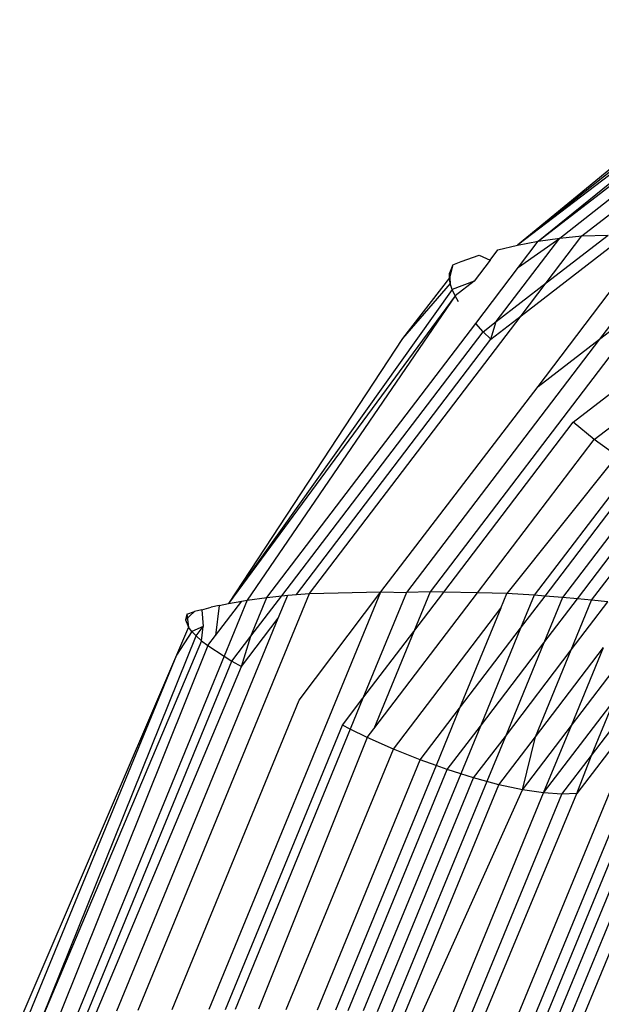
# Model space of a CAD drawing. Units: metres. Extents: x 9.7 to 38.8, y 10.8 to 24.7.
# Drawn here: x 34.9 to 34.9, y 17.2 to 17.2 of the extents above; entities that cross this region are included whole.
import ezdxf

# ---------------------------------------------------------------- set-up
doc = ezdxf.new("R2010")
doc.units = ezdxf.units.M
doc.layers.add('Edges', color=7, linetype='Continuous')

# ---------------------------------------------------------------- blocks, each defined once
blk = doc.blocks.new('supermarket shelves collection fr')
at = {"layer": 'Edges'}
for p, q in [((10.6407655, -1.4624631), (10.6393061, -1.4636653)), ((10.6407664, -1.4625021), (10.6393061, -1.4636653)), ((10.6407719, -1.4625439), (10.6393061, -1.4636653)), ((10.6394157, -1.4636446), (10.6407719, -1.4625439)), ((10.6394157, -1.4636446), (10.6407819, -1.462588)), ((10.63953, -1.4636281), (10.6407965, -1.4626339)), ((10.6396488, -1.4636158), (10.6408293, -1.4627028)), ((10.6393245, -1.4640418), (10.6398848, -1.4636084)), ((10.639415, -1.4644198), (10.6400313, -1.4636039)), ((10.6394579, -1.4638665), (10.6397877, -1.4636115)), ((10.6394579, -1.4638665), (10.6396488, -1.4636158)), ((10.63953, -1.4636281), (10.6396488, -1.4636158)), ((10.6396488, -1.4636158), (10.6397877, -1.4636115)), ((10.6401671, -1.4636083), (10.6397415, -1.4641674)), ((10.6391919, -1.4640722), (10.63953, -1.4636281)), ((10.6392012, -1.4636901), (10.6393061, -1.4636653)), ((10.6393061, -1.4636653), (10.6394157, -1.4636446)), ((10.63931, -1.4637835), (10.63953, -1.4636281)), ((10.63931, -1.4637835), (10.6394157, -1.4636446)), ((10.6394157, -1.4636446), (10.63953, -1.4636281)), ((10.6390058, -1.4637522), (10.639101, -1.4637191)), ((10.639101, -1.4637191), (10.6391597, -1.4637446)), ((10.6391597, -1.4637446), (10.6392012, -1.4636901)), ((10.6389606, -1.4637707), (10.6389422, -1.4638402)), ((10.6389606, -1.4637707), (10.6389429, -1.4638138)), ((10.6389606, -1.4637707), (10.6390058, -1.4637522)), ((10.6391597, -1.4637446), (10.6390745, -1.4638565)), ((10.6389422, -1.4638402), (10.6389429, -1.4638138)), ((10.6389429, -1.4638138), (10.6389469, -1.4638695)), ((10.6390826, -1.4640823), (10.63931, -1.4637835)), ((10.6389422, -1.4638402), (10.6386923, -1.4641639)), ((10.6389469, -1.4638695), (10.6386923, -1.4641639)), ((10.6389469, -1.4638695), (10.6389422, -1.4638402)), ((10.638957, -1.4639013), (10.6389469, -1.4638695)), ((10.6390745, -1.4638565), (10.638957, -1.4639013)), ((10.6390745, -1.4638565), (10.6389724, -1.4639354)), ((10.6391919, -1.4640722), (10.6394579, -1.4638665)), ((10.6393245, -1.4640418), (10.6394579, -1.4638665)), ((10.638957, -1.4639013), (10.6377657, -1.4655755)), ((10.6389724, -1.4639354), (10.638957, -1.4639013)), ((10.6389724, -1.4639354), (10.6377657, -1.4655755)), ((10.6389724, -1.4639354), (10.6378651, -1.465558)), ((10.6400423, -1.4639348), (10.6388395, -1.4655145)), ((10.6389904, -1.463967), (10.6389724, -1.4639354)), ((10.6396027, -1.4646091), (10.6404326, -1.4639673)), ((10.6397415, -1.4641674), (10.6400423, -1.4639348)), ((10.6379701, -1.4655434), (10.6390826, -1.4640823)), ((10.6381968, -1.465523), (10.6393245, -1.4640418)), ((10.6391214, -1.4641267), (10.6390826, -1.4640823)), ((10.6391214, -1.4641267), (10.6391919, -1.4640722)), ((10.6391635, -1.4641663), (10.6393245, -1.4640418)), ((10.6391635, -1.4641663), (10.6391919, -1.4640722)), ((10.6380492, -1.465535), (10.6391214, -1.4641267)), ((10.6391635, -1.4641663), (10.6391214, -1.4641267)), ((10.6386923, -1.4641639), (10.6377657, -1.4655755)), ((10.6381265, -1.4655282), (10.6391635, -1.4641663)), ((10.6397415, -1.4641674), (10.6387134, -1.4655177)), ((10.639415, -1.4644198), (10.6397415, -1.4641674)), ((10.6397142, -1.4647015), (10.640102, -1.4644016)), ((10.6385766, -1.4655145), (10.639415, -1.4644198)), ((10.6389123, -1.465516), (10.6396027, -1.4646091)), ((10.6397142, -1.4647015), (10.6396027, -1.4646091)), ((10.6390912, -1.4655197), (10.6397142, -1.4647015)), ((10.6398338, -1.4647895), (10.6397142, -1.4647015)), ((10.6398338, -1.4647895), (10.6392482, -1.465523)), ((10.6399178, -1.4648441), (10.6393943, -1.4655317)), ((10.6394524, -1.4655362), (10.6399589, -1.4648709)), ((10.6400272, -1.46491), (10.639545, -1.4655434)), ((10.6396243, -1.4655508), (10.6400865, -1.4649438)), ((10.6397003, -1.465558), (10.6401456, -1.4649731)), ((10.637284, -1.4677439), (10.6381968, -1.465523)), ((10.6376621, -1.4677396), (10.6385766, -1.4655145)), ((10.6378651, -1.465558), (10.637742, -1.4658576)), ((10.6378351, -1.4655633), (10.6378651, -1.465558)), ((10.6378651, -1.465558), (10.6379701, -1.4655434)), ((10.6378848, -1.4657509), (10.6380492, -1.465535)), ((10.6378848, -1.4657509), (10.6379701, -1.4655434)), ((10.6379701, -1.4655434), (10.6380492, -1.465535)), ((10.6380301, -1.4656549), (10.6380807, -1.4655317)), ((10.6380492, -1.465535), (10.6380807, -1.4655317)), ((10.6380807, -1.4655317), (10.6381265, -1.4655282)), ((10.6381265, -1.4655282), (10.6381968, -1.465523)), ((10.6381423, -1.4660915), (10.6385766, -1.4655145)), ((10.6381968, -1.465523), (10.6385766, -1.4655145)), ((10.6387134, -1.4655177), (10.6384817, -1.4660816)), ((10.6385396, -1.4662443), (10.6390912, -1.4655197)), ((10.6385766, -1.4655145), (10.6387134, -1.4655177)), ((10.6388395, -1.4655145), (10.6387134, -1.4655177)), ((10.6388395, -1.4655145), (10.6387528, -1.4657254)), ((10.6387528, -1.4657254), (10.6389123, -1.465516)), ((10.6389123, -1.465516), (10.6388395, -1.4655145)), ((10.6390912, -1.4655197), (10.6389123, -1.465516)), ((10.6392482, -1.465523), (10.6390912, -1.4655197)), ((10.6392164, -1.4656005), (10.6392482, -1.465523)), ((10.6393943, -1.4655317), (10.6392482, -1.465523)), ((10.6393943, -1.4655317), (10.639322, -1.4657074)), ((10.639322, -1.4657074), (10.6394524, -1.4655362)), ((10.6394524, -1.4655362), (10.6393943, -1.4655317)), ((10.639545, -1.4655434), (10.6394453, -1.465786)), ((10.6394453, -1.465786), (10.6396243, -1.4655508)), ((10.639545, -1.4655434), (10.6394524, -1.4655362)), ((10.6396243, -1.4655508), (10.639545, -1.4655434)), ((10.6395909, -1.4658241), (10.6397003, -1.465558)), ((10.6397003, -1.465558), (10.6396243, -1.4655508)), ((10.6397863, -1.4655674), (10.6397003, -1.465558)), ((10.6376223, -1.4656092), (10.6375841, -1.4656194)), ((10.6376223, -1.4656092), (10.637672, -1.465596)), ((10.6376223, -1.4656092), (10.6376296, -1.4656991)), ((10.6377154, -1.4655865), (10.637672, -1.465596)), ((10.6376953, -1.4657469), (10.6378351, -1.4655633)), ((10.6377154, -1.4655865), (10.6376953, -1.4657469)), ((10.6377154, -1.4655865), (10.6377657, -1.4655755)), ((10.6377657, -1.4655755), (10.6378351, -1.4655633)), ((10.6386435, -1.4663529), (10.6392164, -1.4656005)), ((10.6392164, -1.4656005), (10.6389969, -1.4661345)), ((10.6395909, -1.4658241), (10.6397863, -1.4655674)), ((10.6371697, -1.4677484), (10.6380301, -1.4656549)), ((10.6375841, -1.4656194), (10.637535, -1.465663)), ((10.6375431, -1.4656325), (10.637535, -1.465663)), ((10.637535, -1.465663), (10.6375514, -1.4657023)), ((10.6375431, -1.4656325), (10.6375841, -1.4656194)), ((10.6375431, -1.4656325), (10.6375514, -1.4657023)), ((10.6378342, -1.4659122), (10.6380301, -1.4656549)), ((10.6394455, -1.4678079), (10.6403337, -1.4656465)), ((10.6395062, -1.4678164), (10.6403912, -1.465663)), ((10.6375514, -1.4657023), (10.6374886, -1.4658519)), ((10.6375687, -1.4657249), (10.6375514, -1.4657023)), ((10.6376296, -1.4656991), (10.6375687, -1.4657249)), ((10.6375917, -1.465749), (10.6376296, -1.4656991)), ((10.6376203, -1.4657745), (10.6376296, -1.4656991)), ((10.6389969, -1.4661345), (10.639322, -1.4657074)), ((10.639322, -1.4657074), (10.6391073, -1.4662299)), ((10.6395689, -1.467826), (10.6404502, -1.4656816)), ((10.6396329, -1.4678368), (10.6405101, -1.4657023)), ((10.6367737, -1.4677817), (10.6375917, -1.465749)), ((10.6375687, -1.4657249), (10.6374886, -1.4658519)), ((10.6375917, -1.465749), (10.6375687, -1.4657249)), ((10.6375917, -1.465749), (10.6376203, -1.4657745)), ((10.6376541, -1.465801), (10.6376953, -1.4657469)), ((10.6377833, -1.4658842), (10.6378848, -1.4657509)), ((10.6378342, -1.4659122), (10.6378848, -1.4657509)), ((10.6384817, -1.4660816), (10.6387528, -1.4657254)), ((10.6387528, -1.4657254), (10.6385396, -1.4662443)), ((10.6395927, -1.4662261), (10.6399674, -1.4657339)), ((10.6376203, -1.4657745), (10.6367737, -1.4677817)), ((10.6376541, -1.465801), (10.6368634, -1.4677711)), ((10.6376203, -1.4657745), (10.6376541, -1.465801)), ((10.6376541, -1.465801), (10.637742, -1.4658576)), ((10.6391073, -1.4662299), (10.6394453, -1.465786)), ((10.6394453, -1.465786), (10.6392404, -1.4662845)), ((10.6394008, -1.4662868), (10.6397636, -1.4658103)), ((10.6395927, -1.4662261), (10.6397636, -1.4658103)), ((10.6374886, -1.4658519), (10.6366521, -1.4678006)), ((10.6374886, -1.4658519), (10.6366905, -1.4677938)), ((10.637742, -1.4658576), (10.6369593, -1.467762)), ((10.637742, -1.4658576), (10.6377833, -1.4658842)), ((10.6392404, -1.4662845), (10.6395909, -1.4658241)), ((10.6393874, -1.4678006), (10.6401933, -1.4658395)), ((10.6394008, -1.4662868), (10.6395909, -1.4658241)), ((10.6370132, -1.467758), (10.6377833, -1.4658842)), ((10.6370614, -1.4677545), (10.6378342, -1.4659122)), ((10.6377833, -1.4658842), (10.6378342, -1.4659122)), ((10.6396991, -1.4663868), (10.6400855, -1.4658792)), ((10.6383722, -1.4662254), (10.6384817, -1.4660816)), ((10.6384817, -1.4660816), (10.6384141, -1.4662461)), ((10.637464, -1.4677418), (10.6381423, -1.4660915)), ((10.6387868, -1.4664105), (10.6389969, -1.4661345)), ((10.6389969, -1.4661345), (10.6388711, -1.4664407)), ((10.6392986, -1.4677938), (10.6399945, -1.4661007)), ((10.6394441, -1.4665865), (10.6398198, -1.466093)), ((10.6399945, -1.4661007), (10.6396219, -1.46659)), ((10.6396991, -1.4663868), (10.6398198, -1.466093)), ((10.6377495, -1.4677406), (10.6383722, -1.4662254)), ((10.6384141, -1.4662461), (10.6383722, -1.4662254)), ((10.6389306, -1.466462), (10.6391073, -1.4662299)), ((10.6391073, -1.4662299), (10.6390026, -1.4664847)), ((10.6393313, -1.4665694), (10.6395927, -1.4662261)), ((10.6394441, -1.4665865), (10.6395927, -1.4662261)), ((10.6384141, -1.4662461), (10.6377996, -1.4677412)), ((10.6385042, -1.4662907), (10.6379251, -1.4677396)), ((10.6385042, -1.4662907), (10.6384141, -1.4662461)), ((10.6385042, -1.4662907), (10.6385396, -1.4662443)), ((10.6386435, -1.4663529), (10.6385042, -1.4662907)), ((10.6390715, -1.4665064), (10.6392404, -1.4662845)), ((10.6392404, -1.4662845), (10.6391415, -1.4665251)), ((10.6392061, -1.4665424), (10.6394008, -1.4662868)), ((10.6393313, -1.4665694), (10.6394008, -1.4662868)), ((10.638073, -1.4677411), (10.6386435, -1.4663529)), ((10.6387868, -1.4664105), (10.6386435, -1.4663529)), ((10.6395417, -1.4665934), (10.6396991, -1.4663868)), ((10.6396219, -1.46659), (10.6396991, -1.4663868)), ((10.6382392, -1.4677429), (10.6387868, -1.4664105)), ((10.6388711, -1.4664407), (10.6383355, -1.4677439)), ((10.6388711, -1.4664407), (10.6387868, -1.4664105)), ((10.6389306, -1.466462), (10.6388711, -1.4664407)), ((10.6384029, -1.467746), (10.6389306, -1.466462)), ((10.6390026, -1.4664847), (10.6384832, -1.4677484)), ((10.6390026, -1.4664847), (10.6389306, -1.466462)), ((10.6390715, -1.4665064), (10.6390026, -1.4664847)), ((10.6385598, -1.4677515), (10.6390715, -1.4665064)), ((10.6391415, -1.4665251), (10.6386363, -1.4677545)), ((10.6387066, -1.4677578), (10.6392061, -1.4665424)), ((10.6391415, -1.4665251), (10.6390715, -1.4665064)), ((10.6392061, -1.4665424), (10.6391415, -1.4665251)), ((10.6393313, -1.4665694), (10.6392061, -1.4665424)), ((10.6387945, -1.467762), (10.6393313, -1.4665694)), ((10.6389577, -1.4677711), (10.6394441, -1.4665865)), ((10.6390552, -1.4677773), (10.6395417, -1.4665934)), ((10.6391258, -1.4677817), (10.6396219, -1.46659)), ((10.6394441, -1.4665865), (10.6393313, -1.4665694)), ((10.6395417, -1.4665934), (10.6394441, -1.4665865)), ((10.6396219, -1.46659), (10.6395417, -1.4665934))]:
    blk.add_line(p, q, dxfattribs=at)

msp = doc.modelspace()

# ---------------------------------------------------------------- block references
msp.add_blockref('supermarket shelves collection fr', (24.2565844, 18.6329077))

doc.saveas('drawing.dxf')
